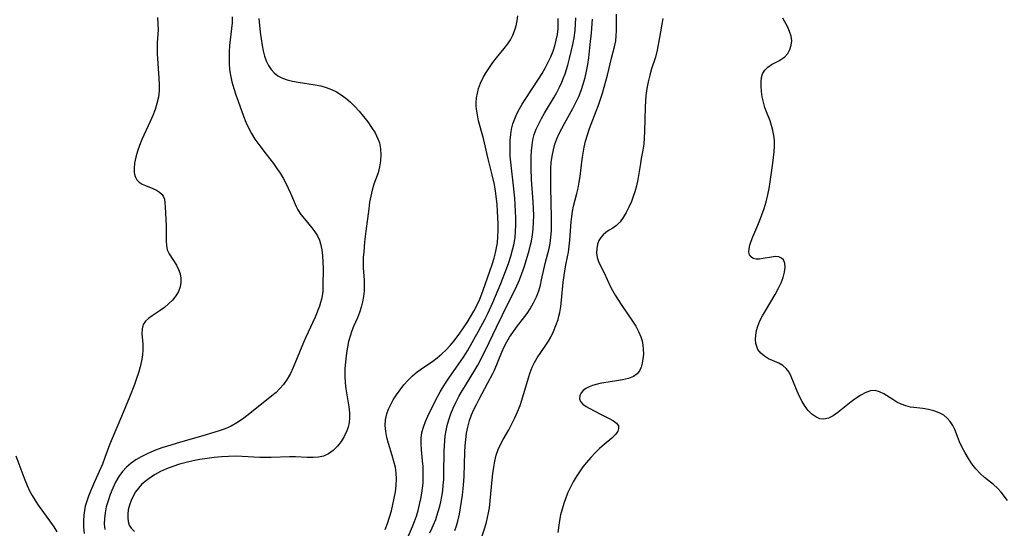
# Model space of a CAD drawing. Extents: x 1638514 to 1646716, y 2781009 to 2789211.
# Drawn here: x 1639121 to 1639394, y 2781951 to 2782091 of the extents above; entities that cross this region are included whole.
import ezdxf

# ---------------------------------------------------------------- set-up
doc = ezdxf.new("R2010")
doc.units = 0

msp = doc.modelspace()

# ---------------------------------------------------------------- linework, layer by layer
at = {"layer": 'WIL_017_Contours', "color": 0}
for points in [[(1639159.49, 2782091.72, 216), (1639159.64, 2782089.97, 216), (1639159.66, 2782088.24, 216), (1639159.41, 2782084.71, 216), (1639159.38, 2782083.17, 216), (1639159.42, 2782081.6, 216), (1639159.92, 2782074.89, 216), (1639159.98, 2782073.13, 216), (1639159.94, 2782071.39, 216), (1639159.75, 2782069.66, 216), (1639159.37, 2782067.95, 216), (1639158.83, 2782066.26, 216), (1639158.18, 2782064.58, 216), (1639157.46, 2782062.92, 216), (1639155.21, 2782057.98, 216), (1639154.53, 2782056.34, 216), (1639153.94, 2782054.73, 216), (1639153.48, 2782053.07, 216), (1639153.17, 2782051.47, 216), (1639153.05, 2782049.96, 216), (1639153.1, 2782048.78, 216), (1639153.34, 2782047.73, 216), (1639153.79, 2782046.85, 216), (1639154.44, 2782046.19, 216), (1639155.26, 2782045.67, 216), (1639156.2, 2782045.23, 216), (1639158.23, 2782044.43, 216), (1639159.22, 2782043.98, 216), (1639160.1, 2782043.43, 216), (1639160.8, 2782042.75, 216), (1639161.08, 2782042.32, 216), (1639161.4, 2782041.45, 216), (1639161.58, 2782040.47, 216), (1639161.67, 2782039.39, 216), (1639161.91, 2782034.1, 216), (1639161.92, 2782032.71, 216), (1639161.88, 2782029.93, 216), (1639161.96, 2782028.64, 216), (1639162.22, 2782027.46, 216), (1639162.72, 2782026.4, 216), (1639164.75, 2782023.21, 216), (1639165.35, 2782022.04, 216), (1639165.79, 2782020.82, 216), (1639166, 2782019.64, 216), (1639166, 2782018.43, 216), (1639165.78, 2782017.24, 216), (1639165.27, 2782015.97, 216), (1639164.53, 2782014.75, 216), (1639163.62, 2782013.6, 216), (1639162.58, 2782012.54, 216), (1639161.44, 2782011.57, 216), (1639160.29, 2782010.75, 216), (1639158.02, 2782009.26, 216), (1639157.01, 2782008.52, 216), (1639156.17, 2782007.74, 216), (1639155.58, 2782006.86, 216), (1639155.25, 2782005.69, 216), (1639155.21, 2782004.38, 216), (1639155.44, 2782001.45, 216), (1639155.48, 2781999.86, 216), (1639155.36, 2781998.33, 216), (1639155.09, 2781996.76, 216), (1639154.7, 2781995.16, 216), (1639154.23, 2781993.53, 216), (1639153.7, 2781991.89, 216), (1639153.12, 2781990.24, 216), (1639151.79, 2781986.78, 216), (1639149.55, 2781981.38, 216), (1639146.95, 2781975.36, 216), (1639146.27, 2781973.59, 216), (1639144.97, 2781970.05, 216), (1639144.27, 2781968.29, 216), (1639142.06, 2781963.36, 216), (1639140.97, 2781960.82, 216), (1639140.43, 2781959.45, 216), (1639139.95, 2781958.07, 216), (1639139.56, 2781956.68, 216), (1639139.32, 2781955.47, 216), (1639139.16, 2781954.26, 216), (1639139.05, 2781952.54, 216), (1639139.07, 2781950.82, 216), (1639139.22, 2781949.13, 216)], [(1639180.18, 2782091.87, 218), (1639180.1, 2782090.25, 218), (1639179.97, 2782088.68, 218), (1639179.45, 2782083.91, 218), (1639179.33, 2782082.28, 218), (1639179.29, 2782080.63, 218), (1639179.32, 2782078.98, 218), (1639179.45, 2782077.34, 218), (1639179.67, 2782075.71, 218), (1639180.07, 2782073.89, 218), (1639180.57, 2782072.09, 218), (1639181.15, 2782070.3, 218), (1639181.77, 2782068.52, 218), (1639183.3, 2782064.4, 218), (1639183.95, 2782062.78, 218), (1639184.66, 2782061.19, 218), (1639185.46, 2782059.65, 218), (1639186.44, 2782058.1, 218), (1639187.51, 2782056.6, 218), (1639189.54, 2782053.91, 218), (1639191.56, 2782051.31, 218), (1639192.53, 2782050, 218), (1639193.44, 2782048.66, 218), (1639194.24, 2782047.3, 218), (1639194.97, 2782045.92, 218), (1639196.26, 2782043.13, 218), (1639197.84, 2782039.48, 218), (1639198.3, 2782038.56, 218), (1639199.15, 2782037.26, 218), (1639200.12, 2782036.02, 218), (1639202.17, 2782033.57, 218), (1639202.99, 2782032.47, 218), (1639203.7, 2782031.32, 218), (1639204.27, 2782030.12, 218), (1639204.59, 2782029.13, 218), (1639204.92, 2782027.52, 218), (1639205.11, 2782025.84, 218), (1639205.22, 2782024.1, 218), (1639205.26, 2782022.33, 218), (1639205.24, 2782017.42, 218), (1639205.18, 2782016.08, 218), (1639205.03, 2782014.75, 218), (1639204.84, 2782013.81, 218), (1639204.59, 2782012.88, 218), (1639204.26, 2782011.91, 218), (1639203.08, 2782008.89, 218), (1639202.47, 2782007.52, 218), (1639200.52, 2782003.38, 218), (1639199.84, 2782001.84, 218), (1639197.04, 2781995, 218), (1639196.25, 2781993.32, 218), (1639195.36, 2781991.72, 218), (1639194.34, 2781990.24, 218), (1639193.35, 2781989.12, 218), (1639192.26, 2781988.09, 218), (1639191.09, 2781987.11, 218), (1639184.52, 2781981.87, 218), (1639183, 2781980.72, 218), (1639181.45, 2781979.66, 218), (1639179.83, 2781978.73, 218), (1639178.22, 2781978.03, 218), (1639176.54, 2781977.44, 218), (1639173, 2781976.38, 218), (1639165.62, 2781974.26, 218), (1639162.24, 2781973.24, 218), (1639160.72, 2781972.73, 218), (1639158.96, 2781972.08, 218), (1639157.7, 2781971.58, 218), (1639156.46, 2781971.04, 218), (1639154.97, 2781970.31, 218), (1639153.56, 2781969.48, 218), (1639152.23, 2781968.54, 218), (1639150.98, 2781967.43, 218), (1639149.85, 2781966.18, 218), (1639148.86, 2781964.83, 218), (1639147.94, 2781963.25, 218), (1639147.14, 2781961.59, 218), (1639146.46, 2781959.87, 218), (1639145.86, 2781958.13, 218), (1639145.37, 2781956.47, 218), (1639145.01, 2781954.81, 218), (1639144.83, 2781953.23, 218), (1639144.81, 2781951.67, 218), (1639144.93, 2781950.15, 218)], [(1639187.48, 2782091.41, 220), (1639187.92, 2782087.62, 220), (1639188.43, 2782083.96, 220), (1639188.7, 2782082.45, 220), (1639189.06, 2782081.01, 220), (1639189.53, 2782079.69, 220), (1639190.15, 2782078.46, 220), (1639190.89, 2782077.35, 220), (1639191.77, 2782076.37, 220), (1639192.79, 2782075.56, 220), (1639194.01, 2782074.92, 220), (1639195.37, 2782074.46, 220), (1639196.83, 2782074.12, 220), (1639198.35, 2782073.85, 220), (1639203.04, 2782073.11, 220), (1639204.6, 2782072.78, 220), (1639206.13, 2782072.34, 220), (1639207.58, 2782071.79, 220), (1639208.97, 2782071.11, 220), (1639210.3, 2782070.31, 220), (1639211.56, 2782069.4, 220), (1639212.84, 2782068.28, 220), (1639214.05, 2782067.07, 220), (1639215.2, 2782065.79, 220), (1639216.43, 2782064.33, 220), (1639217.6, 2782062.85, 220), (1639218.67, 2782061.32, 220), (1639219.63, 2782059.77, 220), (1639220.41, 2782058.17, 220), (1639220.81, 2782057.04, 220), (1639221.14, 2782055.41, 220), (1639221.24, 2782053.73, 220), (1639221.14, 2782052.06, 220), (1639220.88, 2782050.4, 220), (1639220.45, 2782048.8, 220), (1639219.28, 2782045.62, 220), (1639218.81, 2782044.01, 220), (1639218.44, 2782042.34, 220), (1639218.13, 2782040.61, 220), (1639217.87, 2782038.84, 220), (1639217.05, 2782032.64, 220), (1639216.74, 2782029.73, 220), (1639216.48, 2782026.87, 220), (1639216.37, 2782025.42, 220), (1639216.32, 2782024, 220), (1639216.36, 2782022.39, 220), (1639216.59, 2782019.18, 220), (1639216.64, 2782017.57, 220), (1639216.58, 2782016.09, 220), (1639216.42, 2782014.61, 220), (1639216.15, 2782013.13, 220), (1639215.78, 2782011.68, 220), (1639215.3, 2782010.19, 220), (1639214.73, 2782008.73, 220), (1639213.68, 2782006.31, 220), (1639213.19, 2782005.09, 220), (1639212.71, 2782003.62, 220), (1639212.3, 2782002.11, 220), (1639211.98, 2782000.57, 220), (1639211.72, 2781999.01, 220), (1639211.43, 2781996.52, 220), (1639211.3, 2781994.59, 220), (1639211.26, 2781992.67, 220), (1639211.34, 2781990.76, 220), (1639211.55, 2781989.07, 220), (1639212.14, 2781985.73, 220), (1639212.4, 2781984.07, 220), (1639212.56, 2781982.43, 220), (1639212.56, 2781981.08, 220), (1639212.43, 2781979.76, 220), (1639212.17, 2781978.47, 220), (1639211.84, 2781977.45, 220), (1639211.13, 2781975.92, 220), (1639210.25, 2781974.49, 220), (1639209.22, 2781973.19, 220), (1639208.07, 2781972.05, 220), (1639206.79, 2781971.12, 220), (1639205.4, 2781970.47, 220), (1639203.98, 2781970.15, 220), (1639202.48, 2781970.05, 220), (1639200.9, 2781970.07, 220), (1639197.6, 2781970.23, 220), (1639195.96, 2781970.23, 220), (1639190.91, 2781970.09, 220), (1639189.2, 2781970.09, 220), (1639187.76, 2781970.13, 220), (1639182.86, 2781970.37, 220), (1639181.12, 2781970.42, 220), (1639179.14, 2781970.4, 220), (1639177.17, 2781970.31, 220), (1639175.2, 2781970.13, 220), (1639173.21, 2781969.86, 220), (1639171.23, 2781969.51, 220), (1639169.32, 2781969.13, 220), (1639167.43, 2781968.7, 220), (1639165.57, 2781968.21, 220), (1639163.74, 2781967.65, 220), (1639161.97, 2781966.97, 220), (1639160.3, 2781966.18, 220), (1639158.7, 2781965.28, 220), (1639157.2, 2781964.29, 220), (1639156.12, 2781963.49, 220), (1639155.12, 2781962.61, 220), (1639154.22, 2781961.62, 220), (1639153.44, 2781960.56, 220), (1639152.78, 2781959.43, 220), (1639152.2, 2781958.18, 220), (1639151.76, 2781956.91, 220), (1639151.45, 2781955.63, 220), (1639151.28, 2781954.39, 220), (1639151.27, 2781953.45, 220), (1639151.4, 2781952.39, 220), (1639151.71, 2781951.42, 220), (1639152.21, 2781950.55, 220), (1639153.17, 2781949.62, 220)], [(1639222.38, 2781950.16, 220), (1639223.05, 2781951.85, 220), (1639223.62, 2781953.57, 220), (1639224.13, 2781955.31, 220), (1639224.57, 2781957.07, 220), (1639224.94, 2781958.83, 220), (1639225.23, 2781960.59, 220), (1639225.43, 2781962.35, 220), (1639225.51, 2781964.09, 220), (1639225.44, 2781965.81, 220), (1639225.23, 2781967.3, 220), (1639224.85, 2781968.99, 220), (1639224.36, 2781970.65, 220), (1639223.32, 2781973.95, 220), (1639222.87, 2781975.6, 220), (1639222.57, 2781977.24, 220), (1639222.45, 2781978.9, 220), (1639222.55, 2781980.54, 220), (1639222.87, 2781982.15, 220), (1639223.33, 2781983.48, 220), (1639223.94, 2781984.78, 220), (1639224.65, 2781986.05, 220), (1639225.56, 2781987.45, 220), (1639226.55, 2781988.83, 220), (1639227.61, 2781990.15, 220), (1639228.75, 2781991.42, 220), (1639229.96, 2781992.62, 220), (1639231.24, 2781993.72, 220), (1639232.15, 2781994.4, 220), (1639235.58, 2781996.74, 220), (1639236.8, 2781997.64, 220), (1639238.07, 2781998.7, 220), (1639239.28, 2781999.85, 220), (1639240.42, 2782001.06, 220), (1639241.5, 2782002.34, 220), (1639243.08, 2782004.44, 220), (1639244.1, 2782005.91, 220), (1639245.08, 2782007.4, 220), (1639246.02, 2782008.93, 220), (1639246.91, 2782010.49, 220), (1639247.73, 2782012.07, 220), (1639248.55, 2782013.89, 220), (1639249.48, 2782016.29, 220), (1639251.38, 2782021.6, 220), (1639251.99, 2782023.41, 220), (1639252.55, 2782025.22, 220), (1639252.91, 2782026.62, 220), (1639253.21, 2782028.03, 220), (1639253.42, 2782029.45, 220), (1639253.56, 2782031.15, 220), (1639253.61, 2782032.85, 220), (1639253.61, 2782034.62, 220), (1639253.56, 2782036.4, 220), (1639253.46, 2782038.19, 220), (1639253.33, 2782039.97, 220), (1639252.99, 2782043.07, 220), (1639252.59, 2782045.52, 220), (1639252.03, 2782048.16, 220), (1639250.92, 2782052.63, 220), (1639249.57, 2782058.27, 220), (1639248.24, 2782063.15, 220), (1639247.89, 2782064.77, 220), (1639247.65, 2782066.38, 220), (1639247.59, 2782067.31, 220), (1639247.58, 2782068.24, 220), (1639247.68, 2782069.53, 220), (1639247.89, 2782070.8, 220), (1639248.22, 2782072.05, 220), (1639248.79, 2782073.58, 220), (1639249.5, 2782075.06, 220), (1639250.32, 2782076.5, 220), (1639251.23, 2782077.9, 220), (1639252.2, 2782079.27, 220), (1639253.23, 2782080.58, 220), (1639255.32, 2782083.09, 220), (1639256.28, 2782084.37, 220), (1639257.02, 2782085.54, 220), (1639257.66, 2782086.76, 220), (1639258.19, 2782088.02, 220), (1639258.63, 2782089.38, 220), (1639258.93, 2782090.76, 220), (1639259.1, 2782092.15, 220)], [(1639228.88, 2781948.41, 218), (1639230, 2781950.99, 218), (1639230.52, 2781952.36, 218), (1639231.05, 2781953.91, 218), (1639231.52, 2781955.48, 218), (1639231.93, 2781957.06, 218), (1639232.28, 2781958.65, 218), (1639232.57, 2781960.24, 218), (1639232.75, 2781961.6, 218), (1639232.88, 2781962.96, 218), (1639232.96, 2781964.32, 218), (1639232.96, 2781965.96, 218), (1639232.89, 2781967.59, 218), (1639232.78, 2781969.2, 218), (1639232.49, 2781972.2, 218), (1639232.38, 2781973.83, 218), (1639232.38, 2781975.43, 218), (1639232.58, 2781977.01, 218), (1639232.99, 2781978.52, 218), (1639233.56, 2781980.01, 218), (1639234.22, 2781981.49, 218), (1639236.25, 2781985.62, 218), (1639237.66, 2781988.27, 218), (1639238.43, 2781989.58, 218), (1639239.25, 2781990.87, 218), (1639240.23, 2781992.33, 218), (1639243.26, 2781996.64, 218), (1639244.24, 2781998.1, 218), (1639245.16, 2781999.57, 218), (1639248.23, 2782004.99, 218), (1639250.08, 2782008.39, 218), (1639250.82, 2782009.87, 218), (1639252.19, 2782012.89, 218), (1639254.37, 2782018.17, 218), (1639255.97, 2782022.26, 218), (1639256.58, 2782023.98, 218), (1639257.14, 2782025.7, 218), (1639257.63, 2782027.45, 218), (1639258.03, 2782029.2, 218), (1639258.32, 2782030.98, 218), (1639258.46, 2782032.47, 218), (1639258.55, 2782034.41, 218), (1639258.55, 2782036.36, 218), (1639258.48, 2782038.15, 218), (1639258.23, 2782041.74, 218), (1639257.88, 2782045.12, 218), (1639257.2, 2782050.88, 218), (1639256.99, 2782053.38, 218), (1639256.92, 2782054.87, 218), (1639256.92, 2782056.35, 218), (1639256.97, 2782057.81, 218), (1639257.11, 2782059.35, 218), (1639257.34, 2782060.85, 218), (1639257.71, 2782062.32, 218), (1639258.21, 2782063.71, 218), (1639258.82, 2782065.07, 218), (1639259.52, 2782066.4, 218), (1639260.27, 2782067.7, 218), (1639261.06, 2782068.98, 218), (1639264.76, 2782074.61, 218), (1639265.78, 2782076.23, 218), (1639266.73, 2782077.87, 218), (1639267.5, 2782079.34, 218), (1639268.19, 2782080.83, 218), (1639268.8, 2782082.35, 218), (1639269.3, 2782083.88, 218), (1639269.71, 2782085.44, 218), (1639270.01, 2782087.01, 218), (1639270.2, 2782088.6, 218), (1639270.26, 2782090.02, 218), (1639270.23, 2782091.45, 218)], [(1639234.76, 2781949.3, 216), (1639235.4, 2781950.66, 216), (1639236.38, 2781952.98, 216), (1639236.74, 2781953.93, 216), (1639237.2, 2781955.41, 216), (1639237.52, 2781956.61, 216), (1639237.79, 2781957.84, 216), (1639238.08, 2781959.35, 216), (1639238.31, 2781960.89, 216), (1639238.49, 2781962.43, 216), (1639238.6, 2781963.98, 216), (1639238.66, 2781965.57, 216), (1639238.72, 2781971.92, 216), (1639238.78, 2781973.31, 216), (1639238.88, 2781974.7, 216), (1639239.04, 2781976.09, 216), (1639239.27, 2781977.51, 216), (1639239.57, 2781978.91, 216), (1639240.01, 2781980.54, 216), (1639240.54, 2781982.13, 216), (1639241.17, 2781983.7, 216), (1639241.93, 2781985.32, 216), (1639242.77, 2781986.91, 216), (1639243.66, 2781988.47, 216), (1639244.6, 2781990.01, 216), (1639247.24, 2781994.23, 216), (1639248.05, 2781995.59, 216), (1639248.8, 2781996.96, 216), (1639251.12, 2782001.86, 216), (1639253.21, 2782006.07, 216), (1639256.45, 2782012.71, 216), (1639258.06, 2782015.93, 216), (1639258.83, 2782017.54, 216), (1639259.52, 2782019.17, 216), (1639260.79, 2782022.72, 216), (1639261.76, 2782025.76, 216), (1639262.21, 2782027.3, 216), (1639262.61, 2782028.85, 216), (1639262.84, 2782029.89, 216), (1639263.17, 2782031.67, 216), (1639263.35, 2782033.27, 216), (1639263.45, 2782035.14, 216), (1639263.46, 2782037, 216), (1639263.41, 2782038.87, 216), (1639263.31, 2782040.75, 216), (1639262.89, 2782046.87, 216), (1639262.74, 2782049.98, 216), (1639262.72, 2782051.53, 216), (1639262.74, 2782053.2, 216), (1639262.84, 2782054.85, 216), (1639263, 2782056.37, 216), (1639263.25, 2782057.87, 216), (1639263.62, 2782059.32, 216), (1639264.18, 2782060.84, 216), (1639264.86, 2782062.33, 216), (1639265.63, 2782063.79, 216), (1639266.49, 2782065.28, 216), (1639269.09, 2782069.63, 216), (1639269.87, 2782071, 216), (1639270.6, 2782072.4, 216), (1639271.27, 2782073.83, 216), (1639271.74, 2782074.97, 216), (1639272.16, 2782076.13, 216), (1639272.89, 2782078.51, 216), (1639273.39, 2782080.39, 216), (1639273.85, 2782082.28, 216), (1639274.26, 2782084.19, 216), (1639274.61, 2782086.11, 216), (1639274.88, 2782088.05, 216), (1639275.04, 2782089.81, 216), (1639275.13, 2782091.58, 216)], [(1639241.63, 2781949.95, 214), (1639242.1, 2781951.2, 214), (1639242.48, 2781952.48, 214), (1639242.93, 2781954.46, 214), (1639243.26, 2781956.18, 214), (1639243.55, 2781957.93, 214), (1639243.8, 2781959.7, 214), (1639244.01, 2781961.48, 214), (1639244.18, 2781963.58, 214), (1639244.24, 2781964.91, 214), (1639244.45, 2781971.57, 214), (1639244.55, 2781973.33, 214), (1639244.7, 2781975.08, 214), (1639244.92, 2781976.81, 214), (1639245.24, 2781978.52, 214), (1639245.74, 2781980.35, 214), (1639246.29, 2781981.85, 214), (1639246.92, 2781983.33, 214), (1639247.62, 2781984.78, 214), (1639248.36, 2781986.22, 214), (1639250.83, 2781990.74, 214), (1639252.14, 2781993.27, 214), (1639252.6, 2781994.25, 214), (1639254.63, 2781999.18, 214), (1639255.32, 2782000.65, 214), (1639256.04, 2782002.02, 214), (1639256.82, 2782003.36, 214), (1639257.67, 2782004.65, 214), (1639258.72, 2782006.08, 214), (1639261.02, 2782009.02, 214), (1639261.67, 2782009.92, 214), (1639262.48, 2782011.2, 214), (1639263.4, 2782012.81, 214), (1639264.21, 2782014.47, 214), (1639264.87, 2782016.18, 214), (1639265.3, 2782017.67, 214), (1639265.66, 2782019.2, 214), (1639266.24, 2782022.04, 214), (1639266.62, 2782023.66, 214), (1639267.72, 2782027.89, 214), (1639268, 2782029.21, 214), (1639268.23, 2782030.98, 214), (1639268.36, 2782032.77, 214), (1639268.4, 2782034.59, 214), (1639268.39, 2782036.43, 214), (1639268.17, 2782044.67, 214), (1639268.16, 2782048.18, 214), (1639268.22, 2782049.92, 214), (1639268.33, 2782051.65, 214), (1639268.55, 2782053.4, 214), (1639268.9, 2782055.13, 214), (1639269.33, 2782056.66, 214), (1639269.88, 2782058.17, 214), (1639270.52, 2782059.64, 214), (1639271.21, 2782061.04, 214), (1639271.95, 2782062.42, 214), (1639274.25, 2782066.55, 214), (1639275.11, 2782068.18, 214), (1639275.9, 2782069.85, 214), (1639276.58, 2782071.55, 214), (1639277.17, 2782073.29, 214), (1639277.66, 2782075.06, 214), (1639278.08, 2782076.86, 214), (1639278.41, 2782078.68, 214), (1639278.67, 2782080.52, 214), (1639279.11, 2782084.23, 214), (1639279.43, 2782087.47, 214), (1639279.67, 2782091.2, 214)], [(1639248.98, 2781947.58, 212), (1639249.99, 2781950.64, 212), (1639250.43, 2781952.21, 212), (1639250.74, 2781953.51, 212), (1639251, 2781954.82, 212), (1639251.22, 2781956.14, 212), (1639251.47, 2781958.08, 212), (1639252, 2781963.92, 212), (1639252.18, 2781965.67, 212), (1639252.41, 2781967.39, 212), (1639252.7, 2781969.08, 212), (1639253.1, 2781970.72, 212), (1639253.63, 2781972.3, 212), (1639254.27, 2781973.7, 212), (1639255, 2781975.06, 212), (1639256.59, 2781977.76, 212), (1639257.46, 2781979.37, 212), (1639258.28, 2781981.02, 212), (1639259.03, 2781982.7, 212), (1639259.71, 2781984.42, 212), (1639260.23, 2781985.96, 212), (1639262.03, 2781992.11, 212), (1639262.51, 2781993.6, 212), (1639263.04, 2781995.02, 212), (1639263.67, 2781996.38, 212), (1639264.41, 2781997.66, 212), (1639266.84, 2782001.17, 212), (1639267.54, 2782002.25, 212), (1639268.18, 2782003.36, 212), (1639268.96, 2782004.94, 212), (1639269.62, 2782006.59, 212), (1639270.18, 2782008.27, 212), (1639270.44, 2782009.19, 212), (1639270.66, 2782010.12, 212), (1639270.97, 2782011.83, 212), (1639271.18, 2782013.56, 212), (1639271.65, 2782018.52, 212), (1639272.03, 2782021.62, 212), (1639272.34, 2782023.37, 212), (1639272.83, 2782025.54, 212), (1639273.08, 2782026.82, 212), (1639273.31, 2782028.45, 212), (1639273.47, 2782030.12, 212), (1639273.81, 2782035.21, 212), (1639273.96, 2782036.67, 212), (1639274.16, 2782038.11, 212), (1639274.43, 2782039.53, 212), (1639275.35, 2782043.01, 212), (1639275.72, 2782044.56, 212), (1639276.04, 2782046.14, 212), (1639276.3, 2782047.74, 212), (1639276.88, 2782052.57, 212), (1639277.11, 2782054.19, 212), (1639277.42, 2782055.88, 212), (1639277.81, 2782057.55, 212), (1639278.33, 2782059.3, 212), (1639278.92, 2782061.02, 212), (1639280.76, 2782065.78, 212), (1639281.36, 2782067.43, 212), (1639282.44, 2782070.77, 212), (1639282.93, 2782072.44, 212), (1639283.83, 2782075.78, 212), (1639284.94, 2782080.44, 212), (1639285.76, 2782083.55, 212), (1639286.12, 2782085.2, 212), (1639286.28, 2782086.62, 212), (1639286.33, 2782088.07, 212), (1639286.32, 2782091.06, 212), (1639286.36, 2782092.58, 212)], [(1639299.16, 2782091.43, 210), (1639298.21, 2782086.16, 210), (1639297.54, 2782082.69, 210), (1639297.1, 2782080.73, 210), (1639296.05, 2782077.49, 210), (1639295.53, 2782075.73, 210), (1639295.09, 2782073.91, 210), (1639294.74, 2782072.05, 210), (1639294.48, 2782070.16, 210), (1639294.34, 2782068.54, 210), (1639294.25, 2782066.91, 210), (1639294.1, 2782060.2, 210), (1639294.01, 2782058.41, 210), (1639293.86, 2782056.67, 210), (1639293.62, 2782054.98, 210), (1639293.17, 2782052.73, 210), (1639292.93, 2782051.31, 210), (1639292.24, 2782046.94, 210), (1639291.86, 2782045.21, 210), (1639291.4, 2782043.5, 210), (1639291.07, 2782042.49, 210), (1639290.46, 2782040.85, 210), (1639289.78, 2782039.27, 210), (1639289.04, 2782037.78, 210), (1639288.22, 2782036.41, 210), (1639287.32, 2782035.21, 210), (1639286.34, 2782034.21, 210), (1639285.35, 2782033.51, 210), (1639284.33, 2782032.9, 210), (1639283.35, 2782032.25, 210), (1639282.63, 2782031.62, 210), (1639281.99, 2782030.89, 210), (1639281.49, 2782030.06, 210), (1639281.1, 2782029, 210), (1639280.89, 2782027.86, 210), (1639280.86, 2782026.68, 210), (1639281.03, 2782025.34, 210), (1639281.37, 2782024.23, 210), (1639281.83, 2782023.22, 210), (1639282.92, 2782021.16, 210), (1639284.6, 2782017.47, 210), (1639285.23, 2782016.2, 210), (1639285.98, 2782014.92, 210), (1639287.84, 2782012.1, 210), (1639290.8, 2782007.76, 210), (1639291.67, 2782006.36, 210), (1639292.44, 2782004.93, 210), (1639293.05, 2782003.47, 210), (1639293.39, 2782002.32, 210), (1639293.62, 2782001.15, 210), (1639293.74, 2781999.99, 210), (1639293.76, 2781998.66, 210), (1639293.66, 2781997.37, 210), (1639293.45, 2781996.15, 210), (1639293.14, 2781995.03, 210), (1639292.7, 2781994.06, 210), (1639292.1, 2781993.25, 210), (1639291, 2781992.47, 210), (1639289.62, 2781991.93, 210), (1639288.04, 2781991.55, 210), (1639286.33, 2781991.26, 210), (1639282.81, 2781990.73, 210), (1639281.73, 2781990.52, 210), (1639280.69, 2781990.27, 210), (1639279.69, 2781989.97, 210), (1639278.76, 2781989.62, 210), (1639277.85, 2781989.15, 210), (1639277.09, 2781988.59, 210), (1639276.54, 2781987.97, 210), (1639276.17, 2781987.16, 210), (1639276.11, 2781986.33, 210), (1639276.38, 2781985.55, 210), (1639277.02, 2781984.84, 210), (1639277.93, 2781984.2, 210), (1639278.81, 2781983.69, 210), (1639281.94, 2781982.06, 210), (1639284.33, 2781980.86, 210), (1639285.49, 2781980.22, 210), (1639286.38, 2781979.56, 210), (1639286.89, 2781978.81, 210), (1639286.93, 2781978.11, 210), (1639286.68, 2781977.35, 210), (1639286.17, 2781976.56, 210), (1639285.46, 2781975.78, 210), (1639285.05, 2781975.39, 210), (1639282.94, 2781973.67, 210), (1639281.69, 2781972.59, 210), (1639280.44, 2781971.4, 210), (1639279.21, 2781970.11, 210), (1639278.02, 2781968.74, 210), (1639277.02, 2781967.47, 210), (1639276.08, 2781966.15, 210), (1639275.19, 2781964.78, 210), (1639274.36, 2781963.37, 210), (1639273.61, 2781961.92, 210), (1639272.92, 2781960.42, 210), (1639272.31, 2781958.9, 210), (1639271.77, 2781957.35, 210), (1639271.3, 2781955.8, 210), (1639270.9, 2781954.24, 210), (1639270.57, 2781952.68, 210), (1639270.09, 2781949.41, 210)], [(1639394.43, 2781958.2, 208), (1639392.61, 2781960.49, 208), (1639391.66, 2781961.58, 208), (1639390.53, 2781962.63, 208), (1639388.03, 2781964.61, 208), (1639386.81, 2781965.68, 208), (1639385.64, 2781966.95, 208), (1639384.56, 2781968.34, 208), (1639383.57, 2781969.82, 208), (1639382.67, 2781971.34, 208), (1639381.86, 2781972.88, 208), (1639381.15, 2781974.41, 208), (1639380.56, 2781975.89, 208), (1639379.83, 2781977.86, 208), (1639379.27, 2781978.97, 208), (1639378.57, 2781980.02, 208), (1639377.74, 2781980.96, 208), (1639376.78, 2781981.77, 208), (1639375.47, 2781982.48, 208), (1639374.04, 2781983, 208), (1639372.53, 2781983.36, 208), (1639371.01, 2781983.62, 208), (1639368.52, 2781983.89, 208), (1639367.54, 2781984.04, 208), (1639366.29, 2781984.36, 208), (1639365.05, 2781984.83, 208), (1639363.83, 2781985.42, 208), (1639362.67, 2781986.09, 208), (1639360.21, 2781987.68, 208), (1639359.01, 2781988.28, 208), (1639357.79, 2781988.58, 208), (1639356.53, 2781988.47, 208), (1639355.22, 2781988.02, 208), (1639353.88, 2781987.32, 208), (1639352.53, 2781986.45, 208), (1639351.19, 2781985.45, 208), (1639347.53, 2781982.51, 208), (1639346.23, 2781981.61, 208), (1639344.95, 2781980.96, 208), (1639343.67, 2781980.67, 208), (1639342.52, 2781980.81, 208), (1639341.39, 2781981.3, 208), (1639340.32, 2781982.05, 208), (1639339.34, 2781983.04, 208), (1639338.45, 2781984.22, 208), (1639337.66, 2781985.53, 208), (1639336.95, 2781986.94, 208), (1639336.3, 2781988.38, 208), (1639334.63, 2781992.48, 208), (1639334.01, 2781993.65, 208), (1639333.26, 2781994.65, 208), (1639332.29, 2781995.48, 208), (1639331.17, 2781996.12, 208), (1639328.34, 2781997.36, 208), (1639327.21, 2781998.05, 208), (1639326.21, 2781998.92, 208), (1639325.43, 2781999.97, 208), (1639325.09, 2782000.73, 208), (1639324.86, 2782001.56, 208), (1639324.74, 2782002.7, 208), (1639324.8, 2782003.91, 208), (1639325.01, 2782005.15, 208), (1639325.38, 2782006.41, 208), (1639325.96, 2782007.83, 208), (1639326.68, 2782009.24, 208), (1639327.49, 2782010.66, 208), (1639330.17, 2782015.11, 208), (1639331.04, 2782016.73, 208), (1639331.81, 2782018.33, 208), (1639332.41, 2782019.88, 208), (1639332.79, 2782021.31, 208), (1639332.95, 2782022.63, 208), (1639332.86, 2782023.78, 208), (1639332.47, 2782024.68, 208), (1639331.91, 2782025.2, 208), (1639331.17, 2782025.5, 208), (1639330.31, 2782025.61, 208), (1639329.13, 2782025.49, 208), (1639326.85, 2782025.05, 208), (1639325.85, 2782024.93, 208), (1639324.92, 2782024.93, 208), (1639324.11, 2782025.13, 208), (1639323.51, 2782025.52, 208), (1639323.11, 2782026.1, 208), (1639322.93, 2782026.86, 208), (1639322.97, 2782027.76, 208), (1639323.17, 2782028.76, 208), (1639323.54, 2782029.89, 208), (1639324.03, 2782031.09, 208), (1639325.15, 2782033.68, 208), (1639325.85, 2782035.37, 208), (1639326.51, 2782037.13, 208), (1639327.13, 2782038.94, 208), (1639327.68, 2782040.78, 208), (1639328.16, 2782042.65, 208), (1639328.52, 2782044.44, 208), (1639328.81, 2782046.23, 208), (1639329.54, 2782051.43, 208), (1639329.75, 2782053.02, 208), (1639329.91, 2782054.6, 208), (1639329.99, 2782056.16, 208), (1639329.96, 2782057.71, 208), (1639329.82, 2782059.1, 208), (1639329.56, 2782060.46, 208), (1639329.22, 2782061.8, 208), (1639328.79, 2782063.09, 208), (1639327.8, 2782065.6, 208), (1639327.34, 2782066.85, 208), (1639326.92, 2782068.32, 208), (1639326.63, 2782069.8, 208), (1639326.43, 2782071.27, 208), (1639326.33, 2782072.7, 208), (1639326.32, 2782073.93, 208), (1639326.43, 2782075.08, 208), (1639326.72, 2782076.13, 208), (1639327.31, 2782077.14, 208), (1639328.13, 2782077.98, 208), (1639329.18, 2782078.68, 208), (1639331.21, 2782079.75, 208), (1639332.07, 2782080.25, 208), (1639332.86, 2782080.84, 208), (1639333.67, 2782081.75, 208), (1639334.28, 2782082.82, 208), (1639334.65, 2782084.01, 208), (1639334.76, 2782085.27, 208), (1639334.58, 2782086.55, 208), (1639334.16, 2782087.85, 208), (1639333.57, 2782089.17, 208), (1639332.86, 2782090.48, 208), (1639332.26, 2782091.48, 208)], [(1639120.4, 2781970.52, 214), (1639122.27, 2781965.43, 214), (1639122.86, 2781963.88, 214), (1639123.49, 2781962.36, 214), (1639124.18, 2781960.88, 214), (1639124.86, 2781959.62, 214), (1639125.6, 2781958.4, 214), (1639126.38, 2781957.2, 214), (1639128.01, 2781954.88, 214), (1639129.96, 2781952.24, 214), (1639130.86, 2781950.91, 214), (1639131.66, 2781949.52, 214)]]:
    msp.add_polyline3d(points, dxfattribs=at)

doc.saveas('drawing.dxf')
